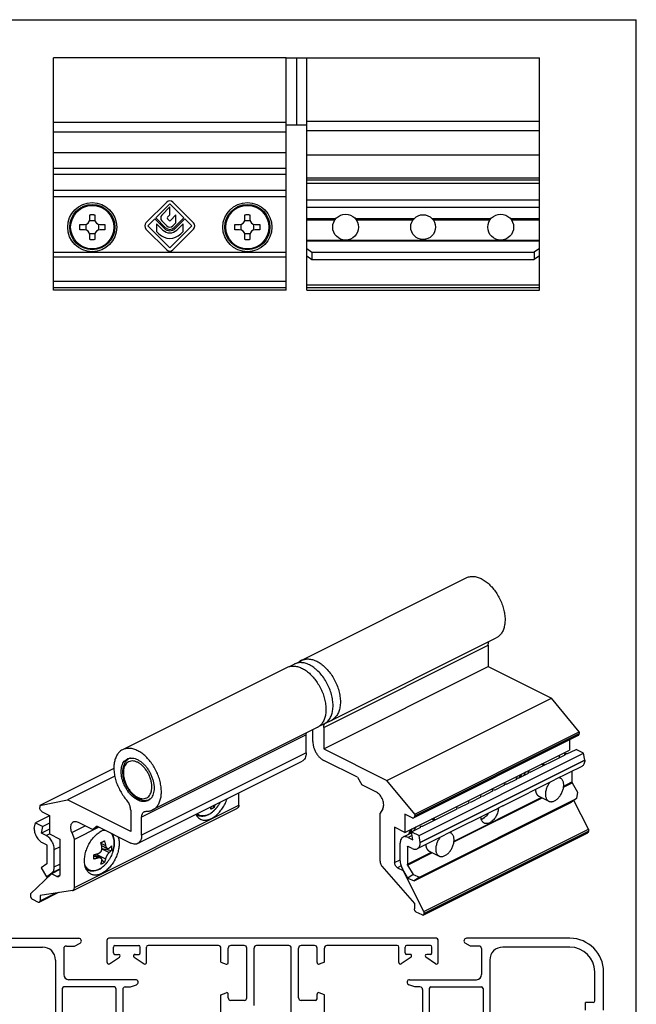
# Model space of a CAD drawing. Units: millimetres. Extents: x 287 to 497, y 53 to 350.
# Drawn here: x 377 to 497, y 160 to 350 of the extents above; entities that cross this region are included whole.
import ezdxf

# ---------------------------------------------------------------- set-up
doc = ezdxf.new("R2010")
doc.units = ezdxf.units.MM
doc.linetypes.add('C_SOLID_M', pattern=[0])

# ---------------------------------------------------------------- blocks, each defined once
blk = doc.blocks.new('A$C36146983')
at = {"color": 7, "linetype": 'C_SOLID_M', "true_color": 0xffffff}
for p, q in [((6.5, 53), (26.5, 53)), ((24.1, 51.5), (25.7, 51.5)), ((25.7, 51.5), (26.74, 52.06)), ((32, 48.3), (32, 52.7)), ((95.7, 53), (32.3, 53)), ((33.5, 51.6), (38.1, 51.6)), ((53.5, 51.6), (39.9, 51.6)), ((58.5, 51.6), (55.9, 51.6)), ((67.1, 51.6), (60.9, 51.6)), ((72.1, 51.6), (69.5, 51.6)), ((88.1, 51.6), (74.5, 51.6)), ((94.5, 51.6), (89.9, 51.6)), ((96, 48.3), (96, 52.7)), ((102.3, 51.5), (101.26, 52.06)), ((121.5, 53), (101.5, 53)), ((103.9, 51.5), (102.3, 51.5)), ((6.5, 51.3), (19.5, 51.3)), ((23.6, 51), (23.6, 46)), ((33.2, 50.2), (33.2, 51.3)), ((33.5, 49.9), (34.2, 49.9)), ((37.4, 49.9), (38.1, 49.9)), ((38.4, 50.2), (38.4, 51.3)), ((39.6, 48.3), (39.6, 51.3)), ((54, 48.4), (54, 51.1)), ((55.4, 48.3), (55.4, 51.1)), ((59, 41.5), (59, 51.1)), ((60.4, 40), (60.4, 51.1)), ((67.6, 9.9), (67.6, 51.1)), ((69, 41.5), (69, 51.1)), ((72.6, 48.3), (72.6, 51.1)), ((74, 48.4), (74, 51.1)), ((88.4, 48.3), (88.4, 51.3)), ((89.6, 50.2), (89.6, 51.3)), ((90.6, 49.9), (89.9, 49.9)), ((94.5, 49.9), (93.8, 49.9)), ((94.8, 50.2), (94.8, 51.3)), ((104.4, 51), (104.4, 46)), ((121.5, 51.3), (108.5, 51.3)), ((22, 48.8), (22, 13.8)), ((32.47, 48.05), (34.37, 49.35)), ((37.23, 49.35), (39.13, 48.05)), ((54, 48.4), (54.99, 48.02)), ((74, 48.4), (73.01, 48.02)), ((90.77, 49.35), (88.87, 48.05)), ((95.53, 48.05), (93.63, 49.35)), ((106, 48.8), (106, 13.8)), ((126.3, 40.9), (126.3, 46.5)), ((128, 39.1), (128, 46.5)), ((37.5, 45), (24.6, 45)), ((36.5, 43.6), (37.67, 44.03)), ((91.5, 43.6), (90.33, 44.03)), ((90.5, 45), (103.4, 45)), ((23.3, 43.3), (23.3, 1.7)), ((33.4, 43.6), (23.6, 43.6)), ((33.7, 43.3), (33.7, 1.7)), ((35, 43.1), (35, 33.5)), ((35.5, 43.6), (36.5, 43.6)), ((54, 42.1), (54.99, 42.48)), ((54, 35.3), (54, 42.1)), ((55.4, 41.5), (55.4, 42.2)), ((72.6, 41.3), (72.6, 42.2)), ((74, 42.1), (73.01, 42.48)), ((74, 38.4), (74, 42.1)), ((92.5, 43.6), (91.5, 43.6)), ((93, 43.1), (93, 33.5)), ((94.3, 43.3), (94.3, 1.7)), ((94.6, 43.6), (104.4, 43.6)), ((104.7, 43.3), (104.7, 1.7)), ((58.5, 41), (55.9, 41)), ((72.3, 41), (69.5, 41)), ((126, 40.6), (124.5, 40.6)), ((124.5, 39.1), (124.5, 40.6))]:
    blk.add_line(p, q, dxfattribs=at)
for centre, radius, start, end in [((24.1, 51), 0.5, 90, 180), ((26.5, 52.5), 0.5, 298.3587, 90), ((32.3, 52.7), 0.3, 90, 180), ((33.5, 51.3), 0.3, 90, 180), ((38.1, 51.3), 0.3, 0, 90), ((39.9, 51.3), 0.3, 90, 180), ((53.5, 51.1), 0.5, 0, 90), ((55.9, 51.1), 0.5, 90, 180), ((58.5, 51.1), 0.5, 0, 90), ((60.9, 51.1), 0.5, 90, 180), ((67.1, 51.1), 0.5, 0, 90), ((69.5, 51.1), 0.5, 90, 180), ((72.1, 51.1), 0.5, 0, 90), ((74.5, 51.1), 0.5, 90, 180), ((88.1, 51.3), 0.3, 0, 90), ((89.9, 51.3), 0.3, 90, 180), ((94.5, 51.3), 0.3, 0, 90), ((95.7, 52.7), 0.3, 0, 90), ((101.5, 52.5), 0.5, 90, 241.6413), ((103.9, 51), 0.5, 0, 90), ((121.5, 46.5), 6.5, 0, 90), ((19.5, 48.8), 2.5, 360, 90), ((33.5, 50.2), 0.3, 180, 270), ((34.2, 49.6), 0.3, 0, 90), ((34.2, 49.6), 0.3, 304.3803, 360), ((37.4, 49.6), 0.3, 90, 235.6196), ((38.1, 50.2), 0.3, 270, 360), ((89.9, 50.2), 0.3, 180, 270), ((90.6, 49.6), 0.3, 304.3804, 90), ((93.8, 49.6), 0.3, 90, 180), ((93.8, 49.6), 0.3, 180, 235.6197), ((94.5, 50.2), 0.3, 270, 360), ((108.5, 48.8), 2.5, 90, 180), ((121.5, 46.5), 4.8, 0, 90), ((32.3, 48.3), 0.3, 180, 304.3804), ((39.3, 48.3), 0.3, 235.6196, 0), ((55.1, 48.3), 0.3, 249.0457, 0), ((72.9, 48.3), 0.3, 180, 290.9543), ((88.7, 48.3), 0.3, 180, 304.3804), ((95.7, 48.3), 0.3, 235.6196, 0), ((24.6, 46), 1, 180, 270), ((103.4, 46), 1, 270, 0), ((37.5, 44.5), 0.5, 290.17, 90), ((90.5, 44.5), 0.5, 90, 249.83), ((23.6, 43.3), 0.3, 90, 180), ((33.4, 43.3), 0.3, 0, 90), ((35.5, 43.1), 0.5, 90, 180), ((55.1, 42.2), 0.3, 0, 110.9544), ((72.9, 42.2), 0.3, 69.0456, 180), ((92.5, 43.1), 0.5, 0, 90), ((94.6, 43.3), 0.3, 90, 180), ((104.4, 43.3), 0.3, 0, 90), ((55.9, 41.5), 0.5, 180, 270), ((58.5, 41.5), 0.5, 270, 360), ((69.5, 41.5), 0.5, 180, 270), ((72.3, 41.3), 0.3, 270, 360), ((126, 40.9), 0.3, 270, 360)]:
    blk.add_arc(centre, radius, start, end, dxfattribs=at)
blk = doc.blocks.new('A$C25685CCE')
blk.add_blockref('A$C36146983', (0, 0))

msp = doc.modelspace()

# ---------------------------------------------------------------- linework, layer by layer
for p, q in [((286.55, 350.31), (496.55, 350.31)), ((496.55, 53.31), (496.55, 350.31)), ((383.82, 298.07), (383.82, 342.97)), ((428.82, 342.97), (383.82, 342.97)), ((428.82, 298.07), (428.82, 342.97)), ((428.82, 342.92), (432.82, 342.92)), ((430.82, 342.92), (430.82, 330.02)), ((432.82, 298.07), (432.82, 342.97)), ((432.82, 342.97), (477.82, 342.97)), ((477.82, 298.07), (477.82, 342.97)), ((428.82, 330.02), (432.82, 330.02)), ((432.82, 324.17), (477.82, 324.17)), ((428.82, 321.57), (383.82, 321.57)), ((428.82, 320.37), (383.82, 320.37)), ((432.82, 319.77), (477.82, 319.77)), ((477.82, 318.67), (432.82, 318.67)), ((428.82, 316.1), (383.82, 316.1)), ((432.82, 315.47), (477.82, 315.47)), ((432.82, 314.05), (477.82, 314.05)), ((390.82, 311.72), (390.82, 312.63)), ((391.82, 312.63), (391.82, 311.72)), ((420.82, 311.72), (420.82, 312.63)), ((421.82, 312.63), (421.82, 311.72)), ((388.91, 310.72), (389.82, 310.72)), ((390.07, 310.75), (390.07, 309.69)), ((391.85, 311.47), (390.79, 311.47)), ((392.57, 309.69), (392.57, 310.75)), ((392.82, 310.72), (393.73, 310.72)), ((418.91, 310.72), (419.82, 310.72)), ((420.07, 310.75), (420.07, 309.69)), ((421.85, 311.47), (420.79, 311.47)), ((422.57, 309.69), (422.57, 310.75)), ((422.82, 310.72), (423.73, 310.72)), ((438.4, 311.82), (432.82, 311.82)), ((453.53, 311.82), (442.24, 311.82)), ((468.4, 311.82), (457.11, 311.82)), ((477.82, 311.82), (472.24, 311.82)), ((389.82, 309.72), (388.91, 309.72)), ((390.79, 308.97), (391.85, 308.97)), ((390.82, 307.81), (390.82, 308.72)), ((391.82, 308.72), (391.82, 307.81)), ((393.73, 309.72), (392.82, 309.72)), ((419.82, 309.72), (418.91, 309.72)), ((420.79, 308.97), (421.85, 308.97)), ((420.82, 307.81), (420.82, 308.72)), ((421.82, 308.72), (421.82, 307.81)), ((423.73, 309.72), (422.82, 309.72)), ((432.82, 306.09), (433.82, 305.38)), ((432.82, 304.68), (433.82, 303.97)), ((433.82, 305.38), (476.82, 305.38)), ((433.82, 305.38), (433.82, 303.97)), ((477.82, 306.09), (476.82, 305.38)), ((476.82, 305.38), (476.82, 303.97)), ((477.82, 304.68), (476.82, 303.97)), ((433.82, 303.97), (476.82, 303.97)), ((383.82, 299.77), (428.82, 299.77)), ((432.82, 299.08), (477.82, 299.08)), ((428.82, 298.07), (383.82, 298.07)), ((432.82, 298.07), (477.82, 298.07)), ((431.84, 226.55), (463.66, 242.46)), ((437.65, 214.92), (469.47, 230.83)), ((467.91, 229.43), (467.91, 225.32)), ((429.47, 225.31), (431.86, 226.5)), ((429.01, 225.13), (397.19, 209.22)), ((436.09, 209.41), (467.91, 225.32)), ((467.91, 225.32), (480.13, 219.21)), ((448.31, 203.3), (480.13, 219.21)), ((485.52, 212.71), (480.13, 219.21)), ((434.82, 213.51), (403, 197.6)), ((435.23, 213.77), (437.63, 214.96)), ((436.09, 213.52), (436.09, 209.41)), ((432.69, 208.62), (432.69, 212.08)), ((433.97, 210.82), (433.97, 213.08)), ((485.33, 211.98), (453.51, 196.07)), ((453.7, 196.8), (485.52, 212.71)), ((485.52, 212.71), (485.52, 212.36)), ((436.09, 209.41), (448.31, 203.3)), ((483.61, 211.12), (483.61, 209.16)), ((398.65, 207.6), (398.48, 207.52)), ((451.79, 193.25), (483.61, 209.16)), ((454.52, 192.66), (486.34, 208.57)), ((476.04, 204.87), (482.79, 208.24)), ((481.63, 208.17), (481.63, 207.66)), ((483.11, 208.4), (482.72, 208.43)), ((482.72, 208.43), (482.79, 208.24)), ((482.75, 208.22), (482.72, 208.43)), ((483.11, 208.4), (484.89, 209.29)), ((486.34, 208.57), (484.89, 209.29)), ((486.58, 207.22), (486.34, 208.57)), ((395.5, 205.6), (381.15, 198.42)), ((400.1, 191.09), (431.91, 207)), ((442.59, 203.91), (436.09, 207.16)), ((454.76, 191.31), (486.58, 207.22)), ((478.68, 206.19), (478.17, 206.44)), ((486, 206.01), (480.74, 203.38)), ((486.58, 207.22), (486.58, 207.2)), ((395.67, 204.11), (386.54, 199.54)), ((442.59, 203.91), (443.44, 202.44)), ((473.74, 203.72), (473.35, 203.75)), ((473.35, 203.75), (473.42, 203.56)), ((473.38, 203.54), (473.35, 203.75)), ((473.74, 203.72), (475.72, 204.7)), ((476.04, 204.87), (475.65, 204.9)), ((475.65, 204.9), (475.72, 204.7)), ((475.68, 204.69), (475.65, 204.9)), ((481.68, 203.84), (481.86, 203.75)), ((484.1, 205.05), (484.1, 202.99)), ((446.27, 201.03), (443.44, 202.44)), ((453.7, 196.8), (448.31, 203.3)), ((469.14, 201.42), (471.12, 202.41)), ((480.66, 203.34), (470.91, 198.46)), ((471.44, 202.57), (471.06, 202.6)), ((471.06, 202.6), (471.12, 202.41)), ((471.08, 202.39), (471.06, 202.6)), ((471.44, 202.57), (473.42, 203.56)), ((484.14, 202.84), (485.2, 201.02)), ((419.68, 198.5), (419.68, 200.89)), ((464.55, 199.12), (466.52, 200.11)), ((466.46, 200.3), (466.85, 200.27)), ((466.52, 200.11), (466.46, 200.3)), ((466.49, 200.09), (466.46, 200.3)), ((466.85, 200.27), (468.82, 201.26)), ((469.14, 201.42), (468.76, 201.45)), ((468.82, 201.26), (468.76, 201.45)), ((468.79, 201.24), (468.76, 201.45)), ((477.68, 200.25), (479.62, 199.28)), ((485.2, 201.02), (485, 199.8)), ((381.15, 198.42), (386.54, 199.54)), ((381.15, 198.42), (381.15, 198.08)), ((398.75, 193.43), (386.54, 199.54)), ((387.6, 182.05), (419.42, 197.96)), ((402.58, 199.73), (402.42, 199.65)), ((414.62, 198.35), (414.89, 198.06)), ((453.59, 183.87), (484, 199.08)), ((454.59, 184.6), (485, 199.8)), ((461.86, 198), (462.25, 197.97)), ((461.93, 197.81), (461.86, 198)), ((461.89, 197.79), (461.86, 198)), ((462.25, 197.97), (464.23, 198.96)), ((464.16, 199.15), (464.55, 199.12)), ((464.23, 198.96), (464.16, 199.15)), ((464.19, 198.94), (464.16, 199.15)), ((485, 199.8), (484, 199.08)), ((487.28, 193.9), (484.47, 199.42)), ((383.06, 196.48), (380.32, 195.11)), ((381.64, 197.22), (383.06, 196.51)), ((383.06, 196.51), (383.06, 192.96)), ((398.75, 197.54), (398.75, 193.43)), ((400.87, 192.71), (400.87, 196.17)), ((447.5, 197.82), (446.98, 196.98)), ((446.98, 187.68), (446.98, 196.98)), ((453.2, 196.09), (451.79, 196.8)), ((451.79, 196.8), (451.79, 193.25)), ((453.7, 196.8), (453.7, 196.45)), ((455.18, 194.44), (461.93, 197.81)), ((469.28, 197.64), (459.53, 192.77)), ((380.09, 194), (380.32, 195.11)), ((380.32, 195.11), (381.77, 194.39)), ((381.5, 193.09), (381.77, 194.39)), ((383.06, 195.03), (381.77, 194.39)), ((392.6, 194.25), (387.86, 191.89)), ((388.57, 195.23), (391.4, 193.82)), ((392.25, 194.43), (391.4, 193.82)), ((392.44, 194.33), (391.4, 193.82)), ((392.25, 194.43), (398.75, 191.18)), ((451.79, 193.25), (449.81, 194.24)), ((449.81, 194.24), (449.81, 187.4)), ((453.07, 193.38), (454.86, 194.28)), ((454.79, 194.47), (455.18, 194.44)), ((454.86, 194.28), (454.79, 194.47)), ((454.82, 194.26), (454.79, 194.47)), ((457.46, 195.58), (456.96, 195.83)), ((380.09, 194), (380.09, 193.97)), ((383.06, 193.87), (381.5, 193.09)), ((382.42, 192.63), (381.5, 193.09)), ((383.06, 192.96), (385.04, 191.97)), ((387.35, 193.24), (387.86, 191.89)), ((453.11, 193.18), (451.44, 192.34)), ((452.42, 192.28), (453.34, 191.82)), ((453.07, 193.38), (454.52, 192.66)), ((453.34, 191.82), (453.07, 193.38)), ((459.45, 192.73), (454.18, 190.1)), ((454.76, 191.31), (454.52, 192.66)), ((455.33, 177.28), (487.15, 193.19)), ((455.46, 177.99), (487.28, 193.9)), ((460.47, 193.24), (460.65, 193.15)), ((487.28, 193.9), (487.28, 193.46)), ((381.64, 191.29), (382.42, 190.9)), ((382.56, 190.66), (382.56, 187.29)), ((385.04, 191.97), (385.04, 185.13)), ((387.86, 182.59), (387.86, 191.89)), ((393.12, 190.71), (394.22, 190.16)), ((450.87, 187.78), (450.87, 191.15)), ((452.28, 190.44), (452.28, 187.08)), ((453.2, 190.16), (452.42, 190.55)), ((454.76, 191.31), (454.76, 191.29)), ((383.97, 186.58), (383.97, 189.95)), ((391.67, 188.95), (393, 188.29)), ((392.31, 188.93), (392.82, 188.38)), ((393.2, 190.12), (395.03, 189.78)), ((456.47, 189.65), (458.41, 188.68)), ((382.52, 187.19), (381.46, 186.42)), ((393.2, 187.97), (393.68, 187.45)), ((447.35, 186.73), (453.62, 179.51)), ((452.32, 186.93), (453.38, 185.11)), ((379.38, 181.39), (383.41, 185.25)), ((381.46, 186.42), (382.46, 184.69)), ((382.46, 184.69), (383.52, 185.46)), ((382.46, 184.69), (382.67, 184.69)), ((382.98, 184.84), (382.67, 184.69)), ((385.04, 186.07), (383.41, 185.25)), ((384.47, 184.72), (383.41, 185.25)), ((450.37, 186.42), (451.43, 185.89)), ((452.38, 184.38), (451.32, 186.21)), ((451.43, 185.89), (451.49, 185.92)), ((455.46, 177.99), (451.43, 185.89)), ((453.38, 185.11), (452.38, 184.38)), ((453.38, 185.11), (454.59, 184.6)), ((454.59, 184.6), (453.59, 183.87)), ((452.38, 184.38), (453.59, 183.87)), ((379.38, 181.39), (379.38, 180.95)), ((384.79, 181.61), (381.09, 179.76)), ((387.49, 182.02), (381.22, 181.07)), ((381.22, 181.07), (381.22, 180.03)), ((379.73, 180.34), (380.86, 179.77)), ((453.62, 179.51), (453.62, 178.47)), ((455.11, 177.3), (453.98, 177.86)), ((455.46, 177.99), (455.46, 177.55))]:
    msp.add_line(p, q)
at = {"color": 9}
for p, q in [((428.82, 330.42), (383.82, 330.42)), ((432.82, 330.69), (477.82, 330.69)), ((428.82, 328.55), (383.82, 328.55)), ((432.82, 328.92), (477.82, 328.92)), ((428.82, 324.57), (383.82, 324.57)), ((432.82, 319.37), (477.82, 319.37)), ((383.82, 317.37), (428.82, 317.37)), ((477.82, 314.02), (432.82, 314.02)), ((432.82, 311.62), (438.25, 311.62)), ((442.39, 311.62), (453.37, 311.62)), ((457.27, 311.62), (468.25, 311.62)), ((472.39, 311.62), (477.82, 311.62)), ((432.82, 307.73), (440.08, 307.73)), ((432.82, 307.59), (477.82, 307.59)), ((440.56, 307.73), (470.08, 307.73)), ((470.56, 307.73), (477.82, 307.73)), ((383.82, 305.37), (428.82, 305.37)), ((383.82, 304.49), (428.82, 304.49)), ((383.82, 298.57), (428.82, 298.57)), ((432.82, 298.57), (477.82, 298.57)), ((436.09, 213.52), (467.91, 229.43)), ((432.69, 212.08), (400.87, 196.17)), ((453.7, 196.45), (485.52, 212.36)), ((432.69, 208.62), (400.87, 192.71)), ((486.58, 207.2), (454.76, 191.29)), ((482.48, 202.01), (484.14, 202.84)), ((482.5, 202.19), (484.1, 202.99)), ((461.27, 191.41), (478.32, 199.93)), ((461.29, 191.58), (478.16, 200.02)), ((387.86, 182.59), (419.68, 198.5)), ((415.56, 198.26), (415.56, 198.26)), ((466.57, 195.78), (467.19, 196.09)), ((387.35, 193.24), (389.94, 194.54)), ((382.42, 192.63), (383.06, 192.95)), ((453.2, 192.67), (452.42, 192.28)), ((455.46, 177.55), (487.28, 193.46)), ((383.97, 189.95), (385.04, 190.48)), ((393, 191.18), (393.89, 190.74)), ((452.28, 190.44), (452.45, 190.53)), ((391.63, 188.72), (392.48, 188.3)), ((392.31, 188.93), (393.89, 188.14)), ((393.19, 190.06), (394.6, 189.36)), ((395.31, 189.58), (395.31, 189.58)), ((452.28, 187.08), (456.94, 189.41)), ((452.32, 186.93), (457.11, 189.33)), ((383.97, 186.58), (385.04, 187.11)), ((394.34, 187.65), (394.34, 187.65)), ((449.81, 187.4), (450.87, 187.93)), ((451.06, 186.76), (450.37, 186.42)), ((383.52, 185.46), (385.04, 186.22)), ((384.47, 184.72), (385.02, 185)), ((381.22, 180.03), (384.2, 181.52))]:
    msp.add_line(p, q, dxfattribs=at)
at = {"color": 7}
for p, q in [((405.72, 315.06), (401.71, 311.05)), ((403.61, 311.99), (406.32, 314.7)), ((406.32, 314.15), (404.77, 312.54)), ((406.32, 314.7), (409.03, 311.99)), ((406.32, 312.62), (406.32, 314.15)), ((410.93, 311.05), (406.92, 315.06)), ((405.86, 312.14), (406.32, 312.62)), ((407.51, 312.58), (406.47, 311.53)), ((407.51, 311.08), (407.51, 312.58)), ((402.07, 310.45), (403.43, 311.8)), ((406.32, 306.2), (402.07, 310.45)), ((403.43, 311.8), (405.27, 309.96)), ((405.45, 310.15), (403.61, 311.99)), ((403.74, 310.88), (403.74, 309.38)), ((404.96, 309.66), (403.74, 310.88)), ((404.78, 311.42), (405.75, 310.45)), ((406.17, 311.53), (405.86, 311.85)), ((410.57, 310.45), (406.32, 306.2)), ((406.88, 310.45), (407.51, 311.08)), ((409.03, 311.99), (407.19, 310.15)), ((407.37, 309.96), (409.21, 311.8)), ((408.9, 310.88), (407.68, 309.66)), ((408.9, 309.38), (408.9, 310.88)), ((409.21, 311.8), (410.57, 310.45)), ((401.71, 309.84), (405.72, 305.84)), ((403.74, 309.38), (404.21, 308.91)), ((406.92, 305.84), (410.93, 309.84)), ((408.43, 308.91), (408.9, 309.38))]:
    msp.add_line(p, q, dxfattribs=at)
for centre, radius in [((391.32, 310.22), 4.75), ((391.32, 310.22), 4.37), ((421.32, 310.22), 4.75), ((421.32, 310.22), 4.37), ((440.32, 310.22), 2.5), ((455.32, 310.22), 2.4), ((470.32, 310.22), 2.5)]:
    msp.add_circle(centre, radius)
at = {"color": 9}
for centre in [(391.32, 310.22), (421.32, 310.22)]:
    msp.add_circle(centre, 4.18, dxfattribs=at)
at = {"color": 7}
for centre, radius, start, end in [((406.32, 314.46), 0.85, 45, 135), ((405.35, 311.99), 0.8, 136.147, 225), ((406.01, 311.99), 0.21, 136.147, 225), ((402.31, 310.45), 0.85, 135, 225), ((406.32, 311.02), 0.8, 225, 315), ((406.32, 311.68), 0.21, 225, 315), ((410.33, 310.45), 0.85, 315, 45), ((406.32, 311.02), 2.98, 225, 315), ((406.32, 311.02), 1.92, 225, 315), ((406.32, 311.02), 1.49, 225, 315), ((406.32, 311.02), 1.23, 225, 315), ((406.32, 306.44), 0.85, 225, 315)]:
    msp.add_arc(centre, radius, start, end, dxfattribs=at)
for centre, start, end in [((389.82, 311.72), 270, 0), ((392.82, 311.72), 180, 270), ((419.82, 311.72), 270, 0), ((422.82, 311.72), 180, 270), ((389.82, 308.72), 0, 90), ((392.82, 308.72), 90, 180), ((419.82, 308.72), 0, 90), ((422.82, 308.72), 90, 180)]:
    msp.add_arc(centre, 1, start, end)
for points, start_tangent, end_tangent in [([(390.82, 312.63), (390.99, 312.63), (391.15, 312.64), (391.32, 312.64)], (0.999459, 0.032883), (1, 0)), ([(391.32, 312.64), (391.49, 312.64), (391.65, 312.63), (391.82, 312.63)], (1, 0), (0.999459, -0.032883)), ([(420.82, 312.63), (420.99, 312.63), (421.15, 312.64), (421.32, 312.64)], (0.999459, 0.032883), (1, 0)), ([(421.32, 312.64), (421.49, 312.64), (421.65, 312.63), (421.82, 312.63)], (1, 0), (0.999459, -0.032883)), ([(388.91, 309.72), (388.9, 310.05), (388.9, 310.39), (388.91, 310.72)], (-0.032883, 0.999459), (0.032883, 0.999459)), ([(393.73, 310.72), (393.74, 310.39), (393.74, 310.05), (393.73, 309.72)], (0.032883, -0.999459), (-0.032883, -0.999459)), ([(418.91, 309.72), (418.9, 310.05), (418.9, 310.39), (418.91, 310.72)], (-0.032883, 0.999459), (0.032883, 0.999459)), ([(423.73, 310.72), (423.74, 310.39), (423.74, 310.05), (423.73, 309.72)], (0.032883, -0.999459), (-0.032883, -0.999459)), ([(391.32, 307.8), (391.15, 307.8), (390.99, 307.8), (390.82, 307.81)], (-1, 0), (-0.999459, 0.032883)), ([(391.82, 307.81), (391.65, 307.8), (391.49, 307.8), (391.32, 307.8)], (-0.999459, -0.032883), (-1, 0)), ([(421.32, 307.8), (421.15, 307.8), (420.99, 307.8), (420.82, 307.81)], (-1, 0), (-0.999459, 0.032883)), ([(421.82, 307.81), (421.65, 307.8), (421.49, 307.8), (421.32, 307.8)], (-0.999459, -0.032883), (-1, 0)), ([(463.66, 242.46), (464.12, 242.63), (464.81, 242.72), (465.56, 242.64), (466.33, 242.38), (467.11, 241.96), (467.87, 241.39), (468.6, 240.68), (469.26, 239.85), (469.85, 238.93), (470.35, 237.95), (470.74, 236.93), (471, 235.9), (471.14, 234.89), (471.15, 233.93), (471.02, 233.05), (470.77, 232.27), (470.4, 231.62), (469.91, 231.11), (469.47, 230.83)], (0.894631, 0.446805), (-0.89425, -0.447567)), ([(467.91, 229.43), (467.94, 229.79), (468.04, 230.1), (468.05, 230.12)], (0, 1), (0.44743, 0.894319)), ([(431.84, 226.55), (431.68, 226.46), (431.43, 226.29)], (-0.894631, -0.446805), (-0.789864, -0.613282)), ([(431.88, 226.57), (431.84, 226.55)], (-0.902112, -0.431503), (-0.894631, -0.446805)), ([(431.86, 226.5), (431.89, 226.51)], (0.894685, 0.446697), (0.899788, 0.436327)), ([(431.89, 226.51), (432.34, 226.68), (433.1, 226.77), (433.91, 226.64), (434.75, 226.32)], (0.899788, 0.436327), (0.894427, -0.447214)), ([(429.01, 225.13), (429.22, 225.23), (429.89, 225.38), (430.61, 225.37), (431.38, 225.18), (432.15, 224.82), (432.93, 224.31), (433.67, 223.65), (434.36, 222.86), (434.98, 221.98), (435.52, 221.01), (435.95, 220), (436.26, 218.97), (436.45, 217.95), (436.51, 216.97), (436.44, 216.06), (436.24, 215.24), (435.91, 214.53), (435.47, 213.97), (434.92, 213.56)], (0.894262, 0.447544), (-0.87291, -0.487881)), ([(433.33, 225.61), (432.49, 225.94), (431.68, 226.06), (430.93, 225.98), (430.45, 225.8)], (-0.894427, 0.447214), (-0.894685, -0.446697)), ([(434.71, 224.66), (434.17, 225.1), (433.33, 225.61)], (-0.747024, 0.664797), (-0.894427, 0.447214)), ([(436.22, 214.26), (436.4, 214.36), (436.97, 214.84), (437.41, 215.5), (437.72, 216.3), (437.87, 217.24), (437.87, 218.27), (437.72, 219.36), (437.41, 220.48), (436.97, 221.57), (436.4, 222.62), (435.73, 223.58), (434.98, 224.41), (434.71, 224.66)], (0.894685, 0.446697), (-0.743461, 0.66878)), ([(434.75, 226.32), (435.58, 225.81), (436.39, 225.12), (437.15, 224.28), (437.82, 223.33), (438.38, 222.28), (438.83, 221.18), (439.13, 220.07), (439.29, 218.98), (439.29, 217.95), (439.13, 217.01), (438.83, 216.2), (438.38, 215.55), (437.82, 215.07), (437.63, 214.96)], (0.894427, -0.447214), (-0.894685, -0.446697)), ([(434.92, 213.56), (434.82, 213.51)], (-0.87291, -0.487881), (-0.894594, -0.446879)), ([(436.09, 213.52), (436.12, 213.88), (436.22, 214.19)], (0, 1), (0.427486, 0.904022)), ([(436.4, 214.36), (436.22, 214.26)], (-0.851325, -0.524638), (-0.894685, -0.446697)), ([(436.22, 214.19), (436.28, 214.29)], (0.427486, 0.904022), (0.520268, 0.854003)), ([(437.2, 214.75), (437.51, 214.86)], (0.964336, 0.264681), (0.92059, 0.39053)), ([(437.51, 214.86), (437.65, 214.92)], (0.92059, 0.39053), (0.89425, 0.447567)), ([(437.65, 214.92), (437.72, 214.95)], (0.89425, 0.447567), (0.880474, 0.474094)), ([(432.69, 212.08), (432.73, 212.46)], (0, 1), (0.212091, 0.97725)), ([(485.33, 211.98), (485.42, 212.05), (485.49, 212.18), (485.52, 212.36)], (0.892354, 0.451336), (0, 1)), ([(403, 197.6), (403.1, 197.65), (403.65, 198.06), (404.09, 198.62), (404.42, 199.33), (404.62, 200.15), (404.69, 201.06), (404.63, 202.04), (404.44, 203.06), (404.13, 204.09), (403.7, 205.1), (403.16, 206.07), (402.54, 206.95), (401.85, 207.74), (401.11, 208.4), (400.33, 208.91), (399.56, 209.27), (398.79, 209.46), (398.07, 209.47), (397.4, 209.32), (397.19, 209.22)], (0.894594, 0.446879), (-0.894262, -0.447544)), ([(433.97, 210.82), (434.02, 210.21), (434.18, 209.59), (434.43, 208.96), (434.77, 208.39), (435.17, 207.88), (435.62, 207.46), (436.09, 207.16)], (0, -1), (0.894427, -0.447214)), ([(397.19, 209.22), (396.81, 208.99), (396.31, 208.5), (395.93, 207.86), (395.66, 207.1), (395.52, 206.23), (395.51, 205.28), (395.64, 204.27), (395.89, 203.24), (396.26, 202.22), (396.75, 201.23), (397.33, 200.3), (397.99, 199.46)], (-0.894262, -0.447544), (0.661914, -0.749579)), ([(400.1, 199.51), (399.6, 199.81), (399.11, 200.19), (398.65, 200.66), (398.23, 201.19), (397.85, 201.78), (397.52, 202.41), (397.26, 203.06), (397.07, 203.72), (396.95, 204.37), (396.91, 205), (396.95, 205.59), (397.07, 206.13), (397.26, 206.6), (397.52, 206.99), (397.85, 207.29), (398.08, 207.43)], (-0.894427, 0.447214), (0.894314, 0.447439)), ([(398.08, 207.43), (398.23, 207.5), (398.65, 207.6), (399.11, 207.61), (399.6, 207.51), (400.1, 207.31)], (0.894314, 0.447439), (0.894427, -0.447214)), ([(398.48, 207.52), (398.18, 207.34)], (-0.894427, -0.447214), (-0.801324, -0.598231)), ([(432.69, 208.62), (432.64, 208.07), (432.48, 207.6), (432.23, 207.24), (431.91, 207)], (0, -1), (-0.894201, -0.447666)), ([(398.17, 207.33), (398.04, 207.22), (397.68, 206.8), (397.41, 206.25), (397.24, 205.61), (397.19, 204.89), (397.26, 204.13), (397.44, 203.36), (397.72, 202.6), (398.09, 201.88), (398.54, 201.21), (399.06, 200.62), (399.63, 200.13), (400.23, 199.76)], (-0.79687, -0.604151), (0.894427, -0.447214)), ([(398.18, 207.34), (398.17, 207.33)], (-0.801324, -0.598231), (-0.79687, -0.604151)), ([(400.1, 207.31), (400.59, 207.01), (401.08, 206.62), (401.54, 206.16), (401.97, 205.63), (402.35, 205.04), (402.67, 204.41), (402.93, 203.76), (403.12, 203.1), (403.24, 202.45), (403.28, 201.82), (403.24, 201.23), (403.12, 200.69), (402.93, 200.22), (402.67, 199.83), (402.35, 199.53), (402.11, 199.38)], (0.894427, -0.447214), (-0.894314, -0.447439)), ([(478.76, 206.23), (478.56, 206.59), (478.54, 206.62)], (-0.390752, 0.920496), (-0.593537, 0.804807)), ([(486.58, 207.2), (486.54, 206.79), (486.42, 206.45), (486.24, 206.18), (486, 206.01)], (0, -1), (-0.894205, -0.447659)), ([(474.11, 204.41), (474.08, 204.35), (473.89, 203.79)], (-0.390568, -0.920574), (-0.28581, -0.958286)), ([(474.35, 204.53), (474.26, 204.31), (474.15, 203.96), (474.13, 203.91)], (-0.411128, -0.911578), (-0.253638, -0.967299)), ([(474.81, 204.25), (474.97, 204.58), (475.19, 204.95)], (0.411306, 0.911497), (0.543493, 0.839414)), ([(480.74, 199.35), (480.99, 199.5), (481.24, 199.69), (481.48, 199.92), (481.7, 200.17), (481.9, 200.46), (482.08, 200.77), (482.23, 201.09), (482.35, 201.42), (482.44, 201.76), (482.49, 202.09), (482.51, 202.4), (482.49, 202.7), (482.44, 202.98), (482.35, 203.22), (482.23, 203.43), (482.08, 203.6), (481.9, 203.73), (481.86, 203.75)], (0.894427, 0.447214), (-0.894545, 0.446979)), ([(481.86, 203.75), (481.7, 203.82), (481.65, 203.83)], (-0.894545, 0.446979), (-0.973739, 0.227666)), ([(479.83, 202.92), (479.79, 202.86), (479.58, 202.58), (479.41, 202.27), (479.26, 201.95), (479.13, 201.61), (479.05, 201.28), (478.99, 200.95), (478.97, 200.63), (478.99, 200.34), (479.05, 200.06), (479.13, 199.81), (479.26, 199.6), (479.41, 199.43), (479.58, 199.3), (479.62, 199.28)], (-0.629503, -0.776998), (0.894545, -0.446979)), ([(484.1, 202.99), (484.11, 202.94), (484.12, 202.89), (484.14, 202.84)], (0, -1), (0.501586, -0.865108)), ([(447.5, 197.82), (447.64, 198.16), (447.69, 198.59), (447.64, 199.06), (447.5, 199.55), (447.27, 200.02), (446.98, 200.44), (446.64, 200.79), (446.27, 201.03)], (0.524959, 0.851127), (-0.894427, 0.447214)), ([(477.03, 201.52, -19.64), (477.04, 201.41, -19.71), (477.05, 201.3, -19.79), (477.06, 201.25, -19.82), (477.06, 201.22, -19.84), (477.07, 201.2, -19.86), (477.08, 201.15, -19.9), (477.09, 201.1, -19.95), (477.1, 201.05, -19.99), (477.11, 201, -20.03), (477.12, 200.98, -20.05), (477.13, 200.96, -20.07), (477.14, 200.91, -20.12), (477.18, 200.82, -20.21), (477.2, 200.78, -20.26), (477.21, 200.75, -20.28), (477.22, 200.73, -20.31), (477.23, 200.71, -20.33), (477.24, 200.7, -20.35), (477.26, 200.66, -20.4), (477.31, 200.58, -20.5), (477.33, 200.55, -20.55), (477.35, 200.53, -20.57), (477.36, 200.51, -20.6), (477.39, 200.48, -20.65), (477.42, 200.46, -20.7), (477.45, 200.43, -20.75), (477.48, 200.4, -20.8), (477.49, 200.38, -20.83), (477.51, 200.37, -20.85), (477.54, 200.35, -20.91), (477.61, 200.3, -21.01), (477.68, 200.25, -21.12)], (0.078194, -0.821617, -0.564651), (0.514263, -0.337259, -0.788537)), ([(381.64, 197.22), (381.49, 197.33), (381.35, 197.48), (381.24, 197.67), (381.17, 197.88), (381.15, 198.08)], (-0.894427, 0.447214), (0, 1)), ([(398.75, 197.54), (398.72, 197.93), (398.62, 198.34), (398.46, 198.74), (398.25, 199.12), (397.99, 199.46)], (0, 1), (-0.661914, 0.749579)), ([(402.11, 199.38), (401.97, 199.32), (401.54, 199.21), (401.08, 199.21), (400.59, 199.31), (400.1, 199.51)], (-0.894314, -0.447439), (-0.894427, 0.447214)), ([(400.23, 199.76), (400.82, 199.53), (401.4, 199.44), (401.93, 199.48), (402.42, 199.65)], (0.894427, -0.447214), (0.894427, 0.447214)), ([(415.56, 198.26), (415.48, 198.15), (415.09, 197.69), (414.67, 197.28), (414.23, 196.94), (413.77, 196.67)], (-0.58534, -0.810788), (-0.894427, -0.447214)), ([(414.19, 197.71), (414.26, 197.89), (414.31, 198.07), (414.36, 198.22)], (0.365818, 0.930687), (0.253852, 0.967243)), ([(414.38, 195.94), (415.08, 196.38), (415.75, 196.98), (416.35, 197.71), (416.88, 198.55), (417.29, 199.45), (417.39, 199.74)], (0.894427, 0.447214), (0.317374, 0.948301)), ([(414.89, 198.06), (414.78, 197.99), (414.67, 197.93), (414.55, 197.87)], (-0.850351, -0.526216), (-0.894427, -0.447214)), ([(415.06, 198.58), (415.02, 198.42), (414.96, 198.24), (414.89, 198.06)], (-0.253852, -0.967243), (-0.365818, -0.930687)), ([(416.06, 199.07), (415.85, 198.71), (415.56, 198.26)], (-0.463584, -0.886053), (-0.585215, -0.810878)), ([(419.68, 198.5), (419.67, 198.33), (419.62, 198.17), (419.54, 198.05), (419.43, 197.97), (419.42, 197.96)], (0, -1), (-0.89485, -0.446367)), ([(469.89, 197.98), (469.86, 197.66), (469.77, 197.22), (469.62, 196.77), (469.41, 196.34), (469.15, 195.95), (468.85, 195.6), (468.53, 195.32), (468.19, 195.11)], (-0.022187, -0.999754), (-0.894427, -0.447214)), ([(469.28, 197.64), (469.39, 197.7), (469.71, 197.88), (470.02, 198.05), (470.31, 198.21)], (0.893439, 0.449185), (0.894427, 0.447214)), ([(470.31, 198.21), (470.57, 198.32), (470.76, 198.4), (470.89, 198.45), (470.92, 198.46)], (0.894427, 0.447214), (0.913872, 0.406002)), ([(479.62, 199.28), (479.79, 199.22), (480.01, 199.18), (480.24, 199.19), (480.49, 199.25), (480.74, 199.35)], (0.894545, -0.446979), (0.894427, 0.447214)), ([(400.87, 196.17), (400.92, 196.56), (401.03, 196.89), (401.22, 197.13), (401.39, 197.25)], (0, 1), (0.893807, 0.448451)), ([(401.39, 197.25), (401.48, 197.28), (401.77, 197.33)], (0.893807, 0.448451), (0.999794, -0.020283)), ([(401.77, 197.33), (402.47, 197.4), (403, 197.6)], (0.999794, -0.020283), (0.894594, 0.446879)), ([(411.37, 196.73), (411.47, 196.54), (411.88, 196.05), (412.26, 195.8)], (0.449218, -0.893422), (0.893993, -0.44808)), ([(413.77, 196.67), (413.31, 196.48), (412.85, 196.37), (412.42, 196.35), (412, 196.41), (411.62, 196.55), (411.4, 196.68)], (-0.894427, -0.447214), (-0.835686, 0.549208)), ([(414.55, 197.87), (414.43, 197.81), (414.31, 197.76), (414.19, 197.71)], (-0.894427, -0.447214), (-0.92951, -0.368796)), ([(453.2, 196.09), (453.35, 196.04), (453.49, 196.06), (453.51, 196.07)], (0.894427, -0.447214), (0.892354, 0.451336)), ([(453.51, 196.07), (453.6, 196.14), (453.67, 196.27), (453.7, 196.45)], (0.892354, 0.451336), (0, 1)), ([(457.32, 196.02), (457.35, 195.98), (457.55, 195.62)], (0.593537, -0.804807), (0.390752, -0.920496)), ([(467.12, 195.04), (466.98, 195.13), (466.77, 195.35), (466.61, 195.64), (466.52, 195.99), (466.5, 196.25)], (-0.894288, 0.447491), (-0.035048, 0.999386)), ([(467.95, 196.98), (467.73, 196.66), (467.44, 196.31), (467.11, 196.03), (466.78, 195.82)], (-0.513724, -0.857956), (-0.894427, -0.447214)), ([(387.35, 193.24), (387.21, 193.73), (387.16, 194.2), (387.21, 194.63), (387.35, 194.98), (387.57, 195.22), (387.68, 195.29)], (-0.356432, 0.934321), (0.895092, 0.445882)), ([(387.68, 195.29), (387.86, 195.35), (388.21, 195.35), (388.57, 195.23)], (0.895092, 0.445882), (0.894427, -0.447214)), ([(412.26, 195.8), (412.41, 195.74), (412.8, 195.63)], (0.893993, -0.44808), (0.988722, -0.149761)), ([(412.8, 195.63), (413.01, 195.61), (413.68, 195.68), (414.38, 195.94)], (0.988722, -0.149761), (0.894427, 0.447214)), ([(453.59, 193.64), (453.76, 193.97), (453.97, 194.34)], (0.411306, 0.911497), (0.543493, 0.839414)), ([(466.78, 195.82), (466.58, 195.73)], (-0.894427, -0.447214), (-0.941857, -0.336014)), ([(468.19, 195.11), (467.86, 194.98), (467.53, 194.94), (467.24, 194.99), (467.12, 195.04)], (-0.894427, -0.447214), (-0.894288, 0.447491)), ([(380.09, 193.97), (380.12, 193.53), (380.24, 193.07), (380.42, 192.62), (380.67, 192.19), (380.97, 191.82), (381.3, 191.51), (381.64, 191.29)], (0, -1), (0.894427, -0.447214)), ([(383.97, 189.95), (383.94, 190.39), (383.82, 190.85), (383.64, 191.31), (383.39, 191.73), (383.09, 192.11), (382.77, 192.41), (382.42, 192.63)], (0, 1), (-0.894427, 0.447214)), ([(389.91, 186.82), (389.83, 187.34), (389.83, 188.2), (389.97, 189.12), (390.26, 190.05), (390.67, 190.95), (391.19, 191.79), (391.8, 192.52), (392.47, 193.12), (393.17, 193.56)], (-0.221302, 0.975205), (0.894427, 0.447214)), ([(393.17, 193.56), (393.36, 193.65)], (0.894427, 0.447214), (0.919289, 0.393584)), ([(396.34, 192.39), (396.36, 192.31), (396.51, 191.54), (396.51, 190.68), (396.36, 189.77), (396.08, 188.84), (395.66, 187.94), (395.14, 187.1), (394.53, 186.37), (393.87, 185.77), (393.17, 185.33)], (0.315685, -0.948864), (-0.894427, -0.447214)), ([(393.36, 193.65), (393.4, 193.67)], (0.919289, 0.393584), (0.923991, 0.382415)), ([(393.4, 193.67), (393.62, 193.75)], (0.923991, 0.382415), (0.948425, 0.317001)), ([(395.12, 192.99), (395.17, 192.92), (395.36, 192.5), (395.5, 192.01), (395.56, 191.48), (395.56, 190.91), (395.49, 190.33), (395.35, 189.74), (395.31, 189.58)], (0.53035, -0.847779), (-0.297413, -0.954749)), ([(400.87, 192.71), (400.82, 192.16), (400.66, 191.69), (400.41, 191.33), (400.09, 191.09)], (0, -1), (-0.894201, -0.447666)), ([(451.44, 192.34), (451.21, 192.17), (451.02, 191.9), (450.91, 191.56), (450.87, 191.15)], (-0.894205, -0.447659), (0, -1)), ([(452.42, 192.28), (452.08, 192.4), (451.75, 192.43), (451.45, 192.35), (451.44, 192.34)], (-0.894427, 0.447214), (-0.894205, -0.447659)), ([(452.6, 192.92), (452.63, 193.04), (452.87, 193.74), (452.9, 193.8)], (0.239312, 0.970943), (0.390568, 0.920574)), ([(453.14, 193.92), (453.05, 193.7), (452.93, 193.35), (452.86, 193.05)], (-0.411128, -0.911578), (-0.182321, -0.983239)), ([(458.62, 192.31), (458.57, 192.26), (458.37, 191.97), (458.19, 191.66), (458.04, 191.34), (457.92, 191.01), (457.83, 190.67), (457.78, 190.34), (457.76, 190.03), (457.78, 189.73), (457.83, 189.45), (457.92, 189.21), (458.04, 189), (458.19, 188.83), (458.37, 188.7), (458.41, 188.68)], (-0.629503, -0.776998), (0.894545, -0.446979)), ([(459.53, 188.75), (459.78, 188.89), (460.03, 189.08), (460.26, 189.31), (460.49, 189.57), (460.69, 189.85), (460.87, 190.16), (461.02, 190.48), (461.14, 190.82), (461.23, 191.15), (461.28, 191.48), (461.3, 191.8), (461.28, 192.09), (461.23, 192.37), (461.14, 192.62), (461.02, 192.83), (460.87, 193), (460.69, 193.13), (460.65, 193.15)], (0.894427, 0.447214), (-0.894545, 0.446979)), ([(460.65, 193.15), (460.49, 193.21), (460.44, 193.22)], (-0.894545, 0.446979), (-0.973739, 0.227666)), ([(487.28, 193.46), (487.27, 193.34), (487.22, 193.24), (487.15, 193.19)], (0, -1), (-0.892351, -0.451342)), ([(382.42, 190.9), (382.47, 190.86), (382.52, 190.8), (382.55, 190.73), (382.56, 190.66)], (0.894427, -0.447214), (0, -1)), ([(392.48, 189.16), (392.62, 189.22), (392.74, 189.29), (392.85, 189.38), (392.94, 189.47), (393.02, 189.57), (393.08, 189.69), (393.13, 189.81), (393.17, 189.94), (393.2, 190.07), (393.2, 190.22), (393.18, 190.38)], (0.957703, 0.287758), (-0.181656, 0.983362)), ([(392.97, 191.28), (393.1, 191.33), (393.22, 191.39), (393.34, 191.45)], (0.904303, 0.426892), (0.894427, 0.447214)), ([(393.18, 190.38), (393.15, 190.58), (393.1, 190.79), (393.04, 191.02), (392.97, 191.28)], (-0.181656, 0.983362), (-0.271554, 0.962423)), ([(393.34, 191.45), (393.46, 191.51), (393.57, 191.57), (393.68, 191.63)], (0.894427, 0.447214), (0.882787, 0.469774)), ([(393.68, 191.63), (393.75, 191.38), (393.81, 191.15), (393.85, 190.93), (393.89, 190.74)], (0.271554, -0.962423), (0.181656, -0.983362)), ([(393.89, 190.74), (393.93, 190.59), (393.97, 190.46), (394.02, 190.36), (394.08, 190.28), (394.14, 190.22), (394.2, 190.17), (394.22, 190.16)], (0.181656, -0.983362), (0.894278, -0.447511)), ([(394.6, 190.22), (394.74, 190.35), (394.89, 190.49), (395.03, 190.65)], (0.768711, 0.639597), (0.648706, 0.761039)), ([(395.03, 190.65), (395.05, 190.36), (395.05, 190.07), (395.03, 189.78)], (0.082625, -0.996581), (-0.085162, -0.996367)), ([(400.09, 191.09), (400.08, 191.08), (399.67, 190.97), (399.23, 191.01), (398.75, 191.18)], (-0.894201, -0.447666), (-0.894427, 0.447214)), ([(452.28, 190.44), (452.29, 190.51), (452.32, 190.55), (452.33, 190.55)], (0, 1), (0.898711, 0.438541)), ([(452.33, 190.55), (452.37, 190.56), (452.42, 190.55)], (0.898711, 0.438541), (0.894427, -0.447214)), ([(454.18, 190.1), (454.42, 190.27), (454.6, 190.54), (454.72, 190.88), (454.76, 191.29)], (0.894205, 0.447659), (0, 1)), ([(455.82, 190.91, -1.27), (455.83, 190.8, -1.34), (455.84, 190.7, -1.42), (455.84, 190.64, -1.45), (455.85, 190.62, -1.47), (455.85, 190.59, -1.49), (455.86, 190.54, -1.53), (455.88, 190.49, -1.58), (455.89, 190.45, -1.62), (455.9, 190.4, -1.66), (455.9, 190.37, -1.68), (455.91, 190.35, -1.7), (455.93, 190.3, -1.75), (455.97, 190.21, -1.84), (455.99, 190.17, -1.89), (455.99, 190.15, -1.91), (456, 190.13, -1.93), (456.02, 190.11, -1.96), (456.03, 190.09, -1.98), (456.05, 190.05, -2.03), (456.1, 189.98, -2.13), (456.12, 189.94, -2.18), (456.13, 189.92, -2.2), (456.15, 189.91, -2.23), (456.18, 189.88, -2.28), (456.21, 189.85, -2.33), (456.23, 189.82, -2.38), (456.26, 189.79, -2.43), (456.28, 189.77, -2.45), (456.29, 189.76, -2.48), (456.33, 189.74, -2.53), (456.4, 189.69, -2.64), (456.47, 189.65, -2.75)], (0.078194, -0.821617, -0.564651), (0.514263, -0.337259, -0.788537)), ([(391.62, 188.94), (391.87, 189), (392.09, 189.05), (392.29, 189.11), (392.48, 189.16)], (0.97804, 0.208419), (0.957703, 0.287758)), ([(391.62, 188.08), (391.63, 188.36), (391.63, 188.65), (391.62, 188.94)], (0.031766, 0.999495), (-0.029203, 0.999574)), ([(392.17, 189.08), (392.18, 189.07), (392.31, 188.93)], (0.658209, -0.752835), (0.68141, -0.731902)), ([(394.6, 189.36), (394.51, 189.28), (394.43, 189.18), (394.35, 189.08), (394.27, 188.98), (394.2, 188.87), (394.14, 188.76), (394.08, 188.64), (394.02, 188.52), (393.97, 188.4), (393.93, 188.27), (393.89, 188.14)], (-0.768711, -0.639597), (-0.220985, -0.975277)), ([(394.22, 190.16), (394.27, 190.14), (394.35, 190.13), (394.43, 190.13), (394.51, 190.16), (394.6, 190.22)], (0.894278, -0.447511), (0.768711, 0.639597)), ([(395.31, 189.58), (395.12, 189.06), (394.9, 188.57), (394.64, 188.1), (394.34, 187.65)], (-0.297573, -0.954699), (-0.585215, -0.810878)), ([(395.03, 189.78), (394.92, 189.66), (394.81, 189.55), (394.7, 189.45), (394.6, 189.36)], (-0.648706, -0.761039), (-0.768711, -0.639597)), ([(453.2, 190.16), (453.55, 190.03), (453.88, 190.01), (454.17, 190.09), (454.18, 190.1)], (0.894427, -0.447214), (0.894205, 0.447659)), ([(458.41, 188.68), (458.57, 188.61), (458.79, 188.58), (459.03, 188.59), (459.28, 188.64), (459.53, 188.75)], (0.894545, -0.446979), (0.894427, 0.447214)), ([(382.56, 187.29), (382.56, 187.25), (382.54, 187.21), (382.52, 187.19)], (0, -1), (-0.809709, -0.586832)), ([(383.52, 185.46), (383.71, 185.65), (383.86, 185.91), (383.95, 186.23), (383.97, 186.58)], (0.809709, 0.586832), (0, 1)), ([(389.92, 186.76), (389.91, 186.82)], (-0.238959, 0.97103), (-0.221302, 0.975205)), ([(391.04, 185.2), (390.67, 185.44), (390.26, 185.93), (389.97, 186.58), (389.92, 186.76)], (-0.893993, 0.44808), (-0.238959, 0.97103)), ([(392.48, 188.3), (392.23, 188.22), (391.94, 188.15), (391.62, 188.08)], (-0.957703, -0.287758), (-0.97804, -0.208419)), ([(393, 188.29), (392.94, 188.31), (392.85, 188.33), (392.74, 188.34), (392.62, 188.33), (392.48, 188.3)], (-0.894271, 0.447527), (-0.957703, -0.287758)), ([(394.34, 187.65), (394.26, 187.54), (393.88, 187.08), (393.46, 186.68), (393.02, 186.33), (392.56, 186.06)], (-0.58534, -0.810788), (-0.894427, -0.447214)), ([(392.97, 187.1), (393.04, 187.28), (393.1, 187.46), (393.15, 187.63), (393.18, 187.78)], (0.365818, 0.930687), (0.220985, 0.975277)), ([(393.34, 187.26), (393.22, 187.2), (393.1, 187.15), (392.97, 187.1)], (-0.894427, -0.447214), (-0.92951, -0.368796)), ([(393.18, 187.78), (393.2, 187.91), (393.2, 188.01), (393.17, 188.1), (393.13, 188.17), (393.08, 188.23), (393.02, 188.28), (393, 188.29)], (0.220985, 0.975277), (-0.894271, 0.447527)), ([(393.68, 187.45), (393.57, 187.39), (393.46, 187.32), (393.34, 187.26)], (-0.850351, -0.526216), (-0.894427, -0.447214)), ([(393.89, 188.14), (393.85, 187.98), (393.81, 187.81), (393.75, 187.64), (393.68, 187.45)], (-0.220985, -0.975277), (-0.365818, -0.930687)), ([(446.98, 187.68), (446.99, 187.49), (447.04, 187.29), (447.12, 187.09), (447.23, 186.9), (447.35, 186.73)], (0, -1), (0.655705, -0.755018)), ([(450.37, 186.42), (450.23, 186.52), (450.09, 186.65), (449.97, 186.82), (449.88, 187.01), (449.83, 187.21), (449.81, 187.4)], (-0.894427, 0.447214), (0, 1)), ([(450.87, 187.78), (450.9, 187.4), (450.99, 187), (451.13, 186.59), (451.32, 186.21)], (0, -1), (0.501586, -0.865108)), ([(452.32, 186.93), (452.3, 186.98), (452.29, 187.03), (452.28, 187.08)], (-0.501586, 0.865108), (0, 1)), ([(384.83, 184.7), (384.75, 184.67), (384.61, 184.67), (384.47, 184.72)], (-0.894998, -0.446069), (-0.894427, 0.447214)), ([(385.04, 185.13), (385.02, 184.96), (384.96, 184.82), (384.87, 184.73), (384.83, 184.7)], (0, -1), (-0.894998, -0.446069)), ([(392.56, 186.06), (392.09, 185.87), (391.64, 185.77), (391.2, 185.74), (390.79, 185.8), (390.41, 185.94), (390.18, 186.07)], (-0.894427, -0.447214), (-0.835686, 0.549208)), ([(393.17, 185.33), (392.47, 185.07), (391.8, 185), (391.19, 185.13), (391.04, 185.2)], (-0.894427, -0.447214), (-0.893993, 0.44808)), ([(379.38, 180.95), (379.4, 180.8), (379.45, 180.66), (379.52, 180.52), (379.62, 180.41), (379.73, 180.34)], (0, -1), (0.894427, -0.447214)), ([(387.49, 182.02), (387.6, 182.05)], (0.988724, 0.149752), (0.89485, 0.446367)), ([(387.6, 182.05), (387.61, 182.06), (387.72, 182.14), (387.8, 182.26), (387.85, 182.42), (387.86, 182.59)], (0.89485, 0.446367), (0, 1)), ([(380.86, 179.77), (380.97, 179.74), (381.07, 179.75), (381.09, 179.76)], (0.894427, -0.447214), (0.892351, 0.451342)), ([(381.09, 179.76), (381.15, 179.81), (381.2, 179.9), (381.22, 180.03)], (0.892351, 0.451342), (0, 1)), ([(453.98, 177.86), (453.87, 177.94), (453.77, 178.05), (453.69, 178.18), (453.64, 178.33), (453.62, 178.47)], (-0.894427, 0.447214), (0, 1)), ([(455.33, 177.28), (455.32, 177.27), (455.22, 177.26), (455.11, 177.3)], (-0.892351, -0.451342), (-0.894427, 0.447214)), ([(455.46, 177.55), (455.45, 177.43), (455.4, 177.33), (455.33, 177.28)], (0, -1), (-0.892351, -0.451342))]:
    msp.add_spline(points, degree=3, dxfattribs=dict(start_tangent=start_tangent, end_tangent=end_tangent))
at = {"color": 9}
for points, start_tangent, end_tangent in [([(398.69, 207.61), (398.48, 207.52)], (-0.947025, -0.32116), (-0.894603, -0.446862)), ([(400.1, 206.79), (399.56, 206.99), (399.04, 207.06), (398.56, 206.98), (398.15, 206.77), (397.8, 206.43), (397.55, 205.98), (397.39, 205.42), (397.34, 204.79), (397.39, 204.1), (397.55, 203.39), (397.8, 202.68), (398.15, 202), (398.56, 201.37), (399.04, 200.82), (399.56, 200.37), (400.1, 200.03)], (-0.894427, 0.447214), (0.894427, -0.447214)), ([(400.1, 200.03), (400.63, 199.83), (401.15, 199.76), (401.63, 199.84), (402.05, 200.05), (402.39, 200.39), (402.64, 200.84), (402.8, 201.4), (402.85, 202.03), (402.8, 202.72), (402.64, 203.43), (402.39, 204.14), (402.05, 204.82), (401.63, 205.45), (401.15, 206), (400.63, 206.45), (400.1, 206.79)], (0.894427, -0.447214), (-0.894427, 0.447214)), ([(402.42, 199.65), (402.45, 199.67), (402.61, 199.76)], (0.894603, 0.446862), (0.825972, 0.563711)), ([(413.83, 196.71), (414.25, 196.96), (414.66, 197.27), (415.05, 197.65), (415.42, 198.08), (415.56, 198.26)], (0.894427, 0.447214), (0.585333, 0.810793)), ([(413.77, 196.68), (413.4, 196.54), (412.99, 196.44), (412.6, 196.42), (412.23, 196.48), (411.89, 196.62), (411.59, 196.84)], (-0.90281, -0.430039), (-0.73867, 0.674067)), ([(413.83, 196.71), (413.77, 196.68)], (-0.894427, -0.447214), (-0.90281, -0.430039)), ([(393.41, 193.61), (393.17, 193.56)], (-0.988157, -0.153444), (-0.966871, -0.255266)), ([(393.44, 193.61), (393.41, 193.61)], (-0.990304, -0.138918), (-0.988157, -0.153444)), ([(393.85, 193.63), (393.84, 193.63), (393.44, 193.61)], (-0.997796, 0.066357), (-0.990304, -0.138918)), ([(395.31, 189.58), (395.45, 190.12), (395.54, 190.67), (395.57, 191.2), (395.54, 191.7), (395.45, 192.16), (395.3, 192.57), (395.1, 192.92), (394.99, 193.06)], (0.297445, 0.954739), (-0.652224, 0.758026)), ([(389.98, 186.75), (389.92, 186.87), (389.88, 186.98)], (-0.469462, 0.882953), (-0.373173, 0.927762)), ([(389.99, 186.75), (389.98, 186.75)], (-0.471965, 0.881618), (-0.469462, 0.882953)), ([(392.55, 186.07), (392.19, 185.93), (391.78, 185.83), (391.38, 185.82), (391.01, 185.88), (390.68, 186.02), (390.38, 186.23), (390.13, 186.52), (389.99, 186.75)], (-0.90281, -0.430039), (-0.471965, 0.881618)), ([(392.61, 186.1), (393.03, 186.35), (393.44, 186.66), (393.84, 187.04), (394.21, 187.48), (394.34, 187.65)], (0.894427, 0.447214), (0.585333, 0.810793)), ([(392.61, 186.1), (392.55, 186.07)], (-0.894427, -0.447214), (-0.90281, -0.430039))]:
    msp.add_spline(points, degree=3, dxfattribs=dict(at, start_tangent=start_tangent, end_tangent=end_tangent))

# ---------------------------------------------------------------- block references
at = {"color": 7, "linetype": 'Continuous', "true_color": 0xffffff}
msp.add_blockref('A$C25685CCE', (362.21, 119.78), dxfattribs=at)

doc.saveas('drawing.dxf')
